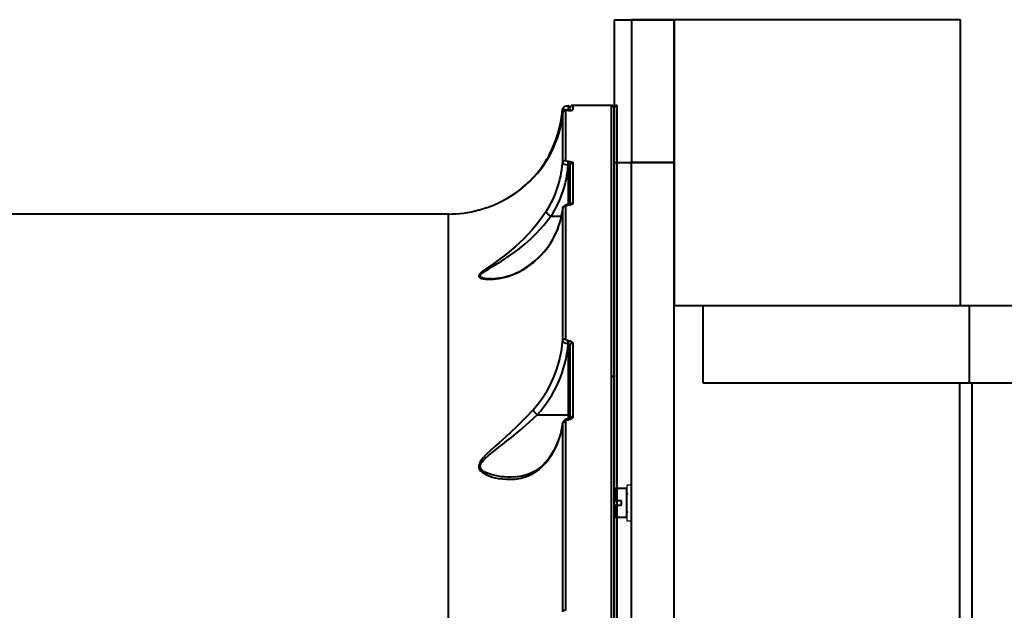
# Model space of a CAD drawing. Units: millimetres. Extents: x -1198 to 10208, y -1174 to 6115.
# Drawn here: x 4110 to 4454, y 4408 to 4615 of the extents above; entities that cross this region are included whole.
import ezdxf

# ---------------------------------------------------------------- set-up
doc = ezdxf.new("R2010")
doc.units = ezdxf.units.MM
doc.layers.add('DiKom', color=7, linetype='Continuous')

# ---------------------------------------------------------------- blocks, each defined once
blk = doc.blocks.new('D0A5')
for p, q in [((1.6, 6.25), (0, 6.25)), ((0, 6.25), (0, -6.25)), ((1.6, -6.25), (1.6, 6.25)), ((0, -6.25), (1.6, -6.25))]:
    blk.add_line(p, q)

msp = doc.modelspace()

# ---------------------------------------------------------------- linework, layer by layer
at = {"layer": 'DiKom', "color": 7, "linetype": 'Continuous', "lineweight": 40}
for p, q in [((4317.49, 4614.524), (4338.49, 4614.524)), ((4317.49, 4614.524), (4317.49, 4564.524)), ((4338.49, 4614.524), (4323.49, 4614.524)), ((4323.49, 4614.524), (4323.49, 4564.524)), ((4338.49, 4614.524), (4323.49, 4614.524)), ((4323.49, 4614.524), (4323.49, 4564.524)), ((4438.49, 4614.524), (4338.49, 4614.524)), ((4338.49, 4614.524), (4338.49, 4514.524)), ((4338.49, 4614.524), (4338.49, 4514.524)), ((4338.49, 4564.524), (4338.49, 4614.524)), ((4438.49, 4514.524), (4438.49, 4614.524)), ((4301.49, 4584.355), (4301.457, 4584.355)), ((4301.49, 4584.355), (4301.457, 4584.355)), ((4301.457, 4584.355), (4301.457, 4583.02)), ((4301.457, 4584.355), (4301.457, 4583.02)), ((4301.49, 4584.355), (4301.49, 4583.02)), ((4301.49, 4584.355), (4301.49, 4583.02)), ((4316.49, 4584.524), (4302.99, 4584.524)), ((4316.49, 4584.524), (4302.99, 4584.524)), ((4302.99, 4584.524), (4302.99, 4582.927)), ((4302.99, 4584.524), (4302.99, 4582.927)), ((4316.49, 4584.524), (4316.49, 4165.526)), ((4316.49, 4584.524), (4316.49, 4165.526)), ((4318.49, 4165.526), (4318.49, 4584.524)), ((4299.503, 4583.334), (4299.433, 4583.396)), ((4299.503, 4583.334), (4299.433, 4583.396)), ((4299.433, 4581.728), (4299.433, 4564.337)), ((4299.433, 4581.728), (4299.433, 4564.337)), ((4300.43, 4582.651), (4300.43, 4565.221)), ((4300.43, 4582.651), (4300.43, 4565.221)), ((4301.386, 4582.763), (4301.31, 4582.76)), ((4301.386, 4582.763), (4301.31, 4582.76)), ((4301.49, 4582.765), (4301.386, 4582.765)), ((4301.49, 4582.765), (4301.386, 4582.765)), ((4301.386, 4582.761), (4301.386, 4582.765)), ((4301.386, 4582.761), (4301.386, 4582.765)), ((4301.49, 4582.761), (4301.386, 4582.761)), ((4301.49, 4582.761), (4301.386, 4582.761)), ((4301.457, 4583.02), (4301.419, 4582.751)), ((4301.457, 4583.02), (4301.419, 4582.751)), ((4301.457, 4583.02), (4301.49, 4583.02)), ((4301.457, 4583.02), (4301.49, 4583.02)), ((4301.49, 4582.765), (4301.49, 4583.02)), ((4301.49, 4582.765), (4301.49, 4583.02)), ((4301.49, 4582.761), (4301.49, 4582.765)), ((4301.49, 4582.761), (4301.49, 4582.765)), ((4301.99, 4583.363), (4301.99, 4582.632)), ((4301.99, 4583.363), (4301.99, 4582.653)), ((4317.49, 4165.524), (4317.49, 4583.523)), ((4317.49, 4165.524), (4317.49, 4583.523)), ((4301.49, 4564.919), (4301.435, 4564.919)), ((4301.435, 4563.635), (4301.435, 4564.919)), ((4301.49, 4564.919), (4301.435, 4564.919)), ((4301.435, 4563.635), (4301.435, 4564.919)), ((4301.435, 4563.635), (4301.49, 4563.635)), ((4301.435, 4563.635), (4301.49, 4563.635)), ((4301.49, 4564.919), (4301.49, 4563.635)), ((4301.49, 4564.919), (4301.49, 4563.635)), ((4301.49, 4549.717), (4301.49, 4563.635)), ((4301.49, 4549.717), (4301.49, 4563.635)), ((4302.99, 4564.462), (4302.99, 4550.261)), ((4302.99, 4564.462), (4302.99, 4550.261)), ((4317.49, 4564.524), (4338.49, 4564.524)), ((4317.49, 4564.524), (4317.49, 3764.524)), ((4338.49, 4564.524), (4323.49, 4564.524)), ((4323.49, 3764.524), (4323.49, 4564.524)), ((4338.49, 4564.524), (4323.49, 4564.524)), ((4323.49, 3764.524), (4323.49, 4564.524)), ((4338.49, 3764.524), (4338.49, 4564.524)), ((4301.99, 4563.51), (4301.99, 4549.765)), ((4301.99, 4563.51), (4301.99, 4549.765)), ((4284.999, 4555.393), (4282.725, 4553.71)), ((4284.999, 4555.393), (4282.725, 4553.71)), ((4259.54, 4546.524), (3889.44, 4546.524)), ((4259.54, 4226.371), (4259.54, 4546.524)), ((4259.54, 4226.371), (4259.54, 4546.524)), ((4299.433, 4548.374), (4299.433, 4502.089)), ((4299.433, 4548.374), (4299.433, 4502.089)), ((4299.49, 4548.752), (4299.444, 4548.405)), ((4299.49, 4548.752), (4299.444, 4548.405)), ((4300.43, 4549.223), (4300.43, 4502.835)), ((4300.43, 4549.223), (4300.43, 4502.835)), ((4301.49, 4549.717), (4301.41, 4549.717)), ((4301.49, 4549.717), (4301.41, 4549.717)), ((4301.41, 4549.634), (4301.41, 4549.717)), ((4301.41, 4549.634), (4301.41, 4549.717)), ((4301.49, 4549.634), (4301.41, 4549.634)), ((4301.49, 4549.634), (4301.41, 4549.634)), ((4301.49, 4549.634), (4301.49, 4549.717)), ((4301.49, 4549.634), (4301.49, 4549.717)), ((4295.368, 4545.755), (4295.375, 4545.753)), ((4295.368, 4545.755), (4295.375, 4545.753)), ((4295.375, 4545.753), (4299.028, 4545.753)), ((4295.375, 4545.753), (4299.028, 4545.753)), ((4289.294, 4529.754), (4289.121, 4529.492)), ((4289.294, 4529.754), (4289.121, 4529.492)), ((4274.779, 4523.919), (4274.289, 4523.914)), ((4274.779, 4523.919), (4274.289, 4523.914)), ((4338.49, 3814.524), (4338.49, 4514.524)), ((4338.49, 4514.524), (4438.49, 4514.524)), ((4338.49, 3814.524), (4338.49, 4514.524)), ((4348.49, 4514.524), (4348.49, 4487.524)), ((4348.49, 4514.524), (4348.49, 4487.524)), ((4438.49, 4514.524), (4441.54, 4514.524)), ((4441.54, 4514.524), (4441.54, 4487.524)), ((4441.54, 4514.524), (5361.421, 4514.524)), ((4301.41, 4502.225), (4301.49, 4502.225)), ((4301.41, 4501.095), (4301.41, 4502.225)), ((4301.41, 4502.225), (4301.49, 4502.225)), ((4301.41, 4501.095), (4301.41, 4502.225)), ((4301.49, 4502.225), (4301.49, 4501.095)), ((4301.49, 4502.225), (4301.49, 4501.095)), ((4301.49, 4501.095), (4301.41, 4501.095)), ((4301.49, 4501.095), (4301.41, 4501.095)), ((4301.49, 4476.294), (4301.49, 4501.095)), ((4301.49, 4476.294), (4301.49, 4501.095)), ((4301.99, 4500.484), (4301.99, 4474.961)), ((4301.99, 4500.484), (4301.99, 4474.961)), ((4302.99, 4501.285), (4302.99, 4475.565)), ((4302.99, 4501.285), (4302.99, 4475.565)), ((4348.49, 4487.524), (4441.54, 4487.524)), ((4438.179, 4487.524), (4438.179, 3841.524)), ((4441.54, 4487.524), (5361.421, 4487.524)), ((4442.468, 4487.524), (4442.468, 3841.524)), ((4290.6, 4476.295), (4290.602, 4476.294)), ((4290.6, 4476.295), (4290.602, 4476.294)), ((4290.602, 4476.294), (4301.49, 4476.294)), ((4290.602, 4476.294), (4301.49, 4476.294)), ((4301.49, 4474.814), (4301.435, 4474.814)), ((4301.49, 4474.814), (4301.435, 4474.814)), ((4301.435, 4474.552), (4301.435, 4474.814)), ((4301.435, 4474.552), (4301.435, 4474.814)), ((4301.435, 4474.552), (4301.49, 4474.552)), ((4301.435, 4474.552), (4301.49, 4474.552)), ((4301.49, 4474.814), (4301.49, 4476.294)), ((4301.49, 4474.814), (4301.49, 4476.294)), ((4301.49, 4474.814), (4301.49, 4474.552)), ((4301.49, 4474.814), (4301.49, 4474.552)), ((4299.433, 4473.191), (4299.525, 4473.497)), ((4299.433, 4473.191), (4299.525, 4473.497)), ((4299.433, 4473.191), (4299.433, 4407.359)), ((4299.433, 4473.191), (4299.433, 4407.359)), ((4300.43, 4473.873), (4300.43, 4407.896)), ((4300.43, 4473.873), (4300.43, 4407.896)), ((4321.906, 4450.459), (4317.906, 4450.459)), ((4317.906, 4450.459), (4317.906, 4446.359)), ((4321.906, 4450.459), (4317.906, 4450.459)), ((4317.906, 4450.459), (4317.906, 4446.359)), ((4321.906, 4440.459), (4321.906, 4450.459)), ((4321.906, 4440.459), (4321.906, 4450.459)), ((4317.906, 4446.359), (4319.906, 4446.359)), ((4317.906, 4446.359), (4319.906, 4446.359)), ((4319.906, 4444.559), (4317.906, 4444.559)), ((4317.906, 4444.559), (4317.906, 4440.459)), ((4319.906, 4444.559), (4317.906, 4444.559)), ((4317.906, 4444.559), (4317.906, 4440.459)), ((4319.906, 4446.359), (4319.906, 4444.559)), ((4319.906, 4446.359), (4319.906, 4444.559)), ((4317.906, 4440.459), (4321.906, 4440.459)), ((4317.906, 4440.459), (4321.906, 4440.459))]:
    msp.add_line(p, q, dxfattribs=at)
at = {"layer": 'DiKom', "color": 7, "linetype": 'Continuous', "lineweight": 40, "flags": 128}
for points in [[(4301.457, 4584.335), (4300.839, 4584.307), (4300.245, 4584.177), (4299.963, 4584.042), (4299.721, 4583.849), (4299.548, 4583.605), (4299.465, 4583.335)], [(4301.457, 4584.335), (4300.839, 4584.307), (4300.245, 4584.177), (4299.963, 4584.042), (4299.721, 4583.849), (4299.548, 4583.605), (4299.465, 4583.335)], [(4296.674, 4571.279), (4296.659, 4571.155), (4296.723, 4570.995), (4296.782, 4570.923)], [(4296.674, 4571.279), (4296.659, 4571.155), (4296.723, 4570.995), (4296.782, 4570.923)], [(4301.435, 4563.635), (4300.669, 4563.709), (4300.019, 4563.868), (4299.585, 4564.089), (4299.433, 4564.337)], [(4301.435, 4563.635), (4300.669, 4563.709), (4300.019, 4563.868), (4299.585, 4564.089), (4299.433, 4564.337)], [(4301.435, 4564.919), (4301.049, 4564.942), (4300.724, 4565.008), (4300.506, 4565.106), (4300.43, 4565.221)], [(4301.435, 4564.919), (4301.049, 4564.942), (4300.724, 4565.008), (4300.506, 4565.106), (4300.43, 4565.221)], [(4301.49, 4564.919), (4302.066, 4564.884), (4302.552, 4564.785), (4302.876, 4564.637), (4302.99, 4564.462)], [(4301.49, 4564.919), (4302.066, 4564.884), (4302.552, 4564.785), (4302.876, 4564.637), (4302.99, 4564.462)], [(4301.49, 4563.635), (4301.675, 4563.626), (4301.763, 4563.615), (4301.844, 4563.599), (4301.931, 4563.569), (4301.972, 4563.544), (4301.99, 4563.51)], [(4301.49, 4563.635), (4301.675, 4563.626), (4301.763, 4563.615), (4301.844, 4563.599), (4301.931, 4563.569), (4301.972, 4563.544), (4301.99, 4563.51)], [(4270.217, 4547.974), (4270.17, 4547.962), (4270.369, 4548.014), (4270.745, 4548.117), (4271.195, 4548.245), (4271.771, 4548.416), (4273.394, 4548.95), (4275.305, 4549.678), (4277.282, 4550.551), (4280.213, 4552.095), (4283.147, 4553.981)], [(4270.217, 4547.974), (4270.17, 4547.962), (4270.369, 4548.014), (4270.745, 4548.117), (4271.195, 4548.245), (4271.771, 4548.416), (4273.394, 4548.95), (4275.305, 4549.678), (4277.282, 4550.551), (4280.213, 4552.095), (4283.147, 4553.981)], [(4302.99, 4550.261), (4302.88, 4550.026), (4302.563, 4549.824), (4302.337, 4549.744), (4302.076, 4549.684), (4301.789, 4549.647), (4301.49, 4549.634)], [(4302.99, 4550.261), (4302.88, 4550.026), (4302.563, 4549.824), (4302.337, 4549.744), (4302.076, 4549.684), (4301.789, 4549.647), (4301.49, 4549.634)], [(4293.665, 4547.404), (4292.205, 4545.262), (4290.549, 4543.07), (4288.693, 4540.847), (4285.885, 4537.858), (4282.932, 4535.093), (4280.944, 4533.408), (4278.914, 4531.81), (4276.927, 4530.341), (4275.376, 4529.247), (4273.982, 4528.284), (4272.505, 4527.255), (4271.381, 4526.411), (4270.842, 4525.945), (4270.455, 4525.534), (4270.14, 4524.75), (4270.282, 4524.443), (4270.619, 4524.179), (4271.058, 4523.991), (4271.64, 4523.839), (4273.284, 4523.658), (4275.255, 4523.699), (4277.308, 4523.949), (4280.341, 4524.662), (4283.348, 4525.795), (4286.302, 4527.392), (4289.121, 4529.492)], [(4293.665, 4547.404), (4292.205, 4545.262), (4290.549, 4543.07), (4288.693, 4540.847), (4285.885, 4537.858), (4282.932, 4535.093), (4280.944, 4533.408), (4278.914, 4531.81), (4276.927, 4530.341), (4275.376, 4529.247), (4273.982, 4528.284), (4272.505, 4527.255), (4271.381, 4526.411), (4270.842, 4525.945), (4270.455, 4525.534), (4270.14, 4524.75), (4270.282, 4524.443), (4270.619, 4524.179), (4271.058, 4523.991), (4271.64, 4523.839), (4273.284, 4523.658), (4275.255, 4523.699), (4277.308, 4523.949), (4280.341, 4524.662), (4283.348, 4525.795), (4286.302, 4527.392), (4289.121, 4529.492)], [(4300.43, 4549.223), (4300.501, 4549.378), (4300.708, 4549.511), (4300.856, 4549.563), (4301.027, 4549.602), (4301.214, 4549.626), (4301.41, 4549.634)], [(4300.43, 4549.223), (4300.501, 4549.378), (4300.708, 4549.511), (4300.856, 4549.563), (4301.027, 4549.602), (4301.214, 4549.626), (4301.41, 4549.634)], [(4274.289, 4523.914), (4273.758, 4523.908), (4272.376, 4524.018), (4271.719, 4524.143), (4271.227, 4524.302), (4270.828, 4524.548), (4270.668, 4524.841), (4270.751, 4525.194), (4270.886, 4525.394), (4271.083, 4525.61), (4271.535, 4525.997), (4272.16, 4526.445), (4273.506, 4527.299), (4274.969, 4528.18), (4276.496, 4529.102), (4278.048, 4530.065), (4279.605, 4531.073), (4281.161, 4532.129), (4282.843, 4533.337), (4284.254, 4534.41), (4286.346, 4536.113), (4288.315, 4537.86), (4290.193, 4539.678), (4292.916, 4542.641), (4295.368, 4545.755)], [(4274.289, 4523.914), (4273.758, 4523.908), (4272.376, 4524.018), (4271.719, 4524.143), (4271.227, 4524.302), (4270.828, 4524.548), (4270.668, 4524.841), (4270.751, 4525.194), (4270.886, 4525.394), (4271.083, 4525.61), (4271.535, 4525.997), (4272.16, 4526.445), (4273.506, 4527.299), (4274.969, 4528.18), (4276.496, 4529.102), (4278.048, 4530.065), (4279.605, 4531.073), (4281.161, 4532.129), (4282.843, 4533.337), (4284.254, 4534.41), (4286.346, 4536.113), (4288.315, 4537.86), (4290.193, 4539.678), (4292.916, 4542.641), (4295.368, 4545.755)], [(4301.41, 4501.095), (4300.643, 4501.196), (4300.002, 4501.423), (4299.582, 4501.737), (4299.433, 4502.089)], [(4301.41, 4501.095), (4300.643, 4501.196), (4300.002, 4501.423), (4299.582, 4501.737), (4299.433, 4502.089)], [(4301.41, 4502.225), (4301.213, 4502.238), (4301.026, 4502.274), (4300.855, 4502.331), (4300.707, 4502.409), (4300.501, 4502.606), (4300.43, 4502.835)], [(4301.41, 4502.225), (4301.213, 4502.238), (4301.026, 4502.274), (4300.855, 4502.331), (4300.707, 4502.409), (4300.501, 4502.606), (4300.43, 4502.835)], [(4301.49, 4502.225), (4301.79, 4502.207), (4302.078, 4502.151), (4302.337, 4502.062), (4302.564, 4501.942), (4302.881, 4501.638), (4302.99, 4501.285)], [(4301.49, 4502.225), (4301.79, 4502.207), (4302.078, 4502.151), (4302.337, 4502.062), (4302.564, 4501.942), (4302.881, 4501.638), (4302.99, 4501.285)], [(4289.121, 4478.013), (4286.314, 4475.015), (4283.366, 4472.078), (4281.38, 4470.198), (4279.349, 4468.339), (4277.351, 4466.552), (4275.797, 4465.172), (4274.379, 4463.896), (4272.879, 4462.484), (4271.697, 4461.247), (4271.108, 4460.528), (4270.659, 4459.865), (4270.145, 4458.462), (4270.182, 4457.808), (4270.425, 4457.188), (4270.801, 4456.678), (4271.333, 4456.187), (4272.903, 4455.256), (4274.839, 4454.537), (4276.88, 4454.055), (4279.903, 4453.728), (4282.906, 4453.836), (4284.905, 4454.169), (4286.841, 4454.726), (4288.682, 4455.512), (4291.398, 4457.275), (4293.665, 4459.56)], [(4289.121, 4478.013), (4286.314, 4475.015), (4283.366, 4472.078), (4281.38, 4470.198), (4279.349, 4468.339), (4277.351, 4466.552), (4275.797, 4465.172), (4274.379, 4463.896), (4272.879, 4462.484), (4271.697, 4461.247), (4271.108, 4460.528), (4270.659, 4459.865), (4270.145, 4458.462), (4270.182, 4457.808), (4270.425, 4457.188), (4270.801, 4456.678), (4271.333, 4456.187), (4272.903, 4455.256), (4274.839, 4454.537), (4276.88, 4454.055), (4279.903, 4453.728), (4282.906, 4453.836), (4284.905, 4454.169), (4286.841, 4454.726), (4288.682, 4455.512), (4291.398, 4457.275), (4293.665, 4459.56)], [(4281.192, 4454.442), (4281.17, 4454.442), (4281.141, 4454.442), (4281.127, 4454.442), (4281.12, 4454.442), (4281.116, 4454.442), (4281.115, 4454.442), (4281.114, 4454.442), (4281.113, 4454.442), (4281.113, 4454.442), (4281.113, 4454.442), (4281.113, 4454.442), (4281.113, 4454.442), (4281.113, 4454.442), (4280.354, 4454.455), (4278.953, 4454.539), (4277.981, 4454.643), (4276.42, 4454.894), (4274.89, 4455.252), (4273.42, 4455.738), (4272.085, 4456.385), (4271.47, 4456.823), (4271.033, 4457.277), (4270.728, 4457.866), (4270.675, 4458.491), (4270.863, 4459.135), (4271.044, 4459.479), (4271.284, 4459.839), (4271.788, 4460.45), (4272.453, 4461.123), (4273.525, 4462.076), (4274.685, 4463.024), (4275.898, 4463.975), (4277.143, 4464.934), (4278.429, 4465.921), (4279.993, 4467.133), (4281.554, 4468.364), (4283.223, 4469.715), (4284.654, 4470.906), (4287.696, 4473.564), (4290.6, 4476.295), (4290.6, 4476.295)], [(4281.192, 4454.442), (4281.17, 4454.442), (4281.141, 4454.442), (4281.127, 4454.442), (4281.12, 4454.442), (4281.116, 4454.442), (4281.115, 4454.442), (4281.114, 4454.442), (4281.113, 4454.442), (4281.113, 4454.442), (4281.113, 4454.442), (4281.113, 4454.442), (4281.113, 4454.442), (4281.113, 4454.442), (4280.354, 4454.455), (4278.953, 4454.539), (4277.981, 4454.643), (4276.42, 4454.894), (4274.89, 4455.252), (4273.42, 4455.738), (4272.085, 4456.385), (4271.47, 4456.823), (4271.033, 4457.277), (4270.728, 4457.866), (4270.675, 4458.491), (4270.863, 4459.135), (4271.044, 4459.479), (4271.284, 4459.839), (4271.788, 4460.45), (4272.453, 4461.123), (4273.525, 4462.076), (4274.685, 4463.024), (4275.898, 4463.975), (4277.143, 4464.934), (4278.429, 4465.921), (4279.993, 4467.133), (4281.554, 4468.364), (4283.223, 4469.715), (4284.654, 4470.906), (4287.696, 4473.564), (4290.6, 4476.295), (4290.6, 4476.295)], [(4300.43, 4473.873), (4300.506, 4474.133), (4300.724, 4474.353), (4301.049, 4474.5), (4301.435, 4474.552)], [(4300.43, 4473.873), (4300.506, 4474.133), (4300.724, 4474.353), (4301.049, 4474.5), (4301.435, 4474.552)], [(4301.99, 4476.132), (4301.952, 4476.194), (4301.843, 4476.247), (4301.681, 4476.282), (4301.49, 4476.294)], [(4301.99, 4476.132), (4301.952, 4476.194), (4301.843, 4476.247), (4301.681, 4476.282), (4301.49, 4476.294)], [(4302.99, 4475.565), (4302.876, 4475.179), (4302.552, 4474.85), (4302.066, 4474.63), (4301.49, 4474.552)], [(4302.99, 4475.565), (4302.876, 4475.179), (4302.552, 4474.85), (4302.066, 4474.63), (4301.49, 4474.552)], [(4302.017, 4474.96), (4302.023, 4474.961), (4301.973, 4474.919), (4301.907, 4474.887), (4301.806, 4474.853), (4301.666, 4474.826), (4301.49, 4474.814)], [(4302.017, 4474.96), (4302.023, 4474.961), (4301.973, 4474.919), (4301.907, 4474.887), (4301.806, 4474.853), (4301.666, 4474.826), (4301.49, 4474.814)], [(4299.433, 4473.191), (4299.464, 4473.326), (4299.528, 4473.456), (4299.625, 4473.574), (4299.749, 4473.676), (4299.897, 4473.76), (4300.064, 4473.822), (4300.244, 4473.861), (4300.43, 4473.873)], [(4299.433, 4473.191), (4299.464, 4473.326), (4299.528, 4473.456), (4299.625, 4473.574), (4299.749, 4473.676), (4299.897, 4473.76), (4300.064, 4473.822), (4300.244, 4473.861), (4300.43, 4473.873)], [(4293.797, 4460.068), (4291.915, 4458.093), (4290.003, 4456.716), (4288.41, 4455.887), (4287.211, 4455.413), (4286.401, 4455.154), (4285.256, 4454.864), (4283.537, 4454.578), (4281.192, 4454.442)], [(4293.797, 4460.068), (4291.915, 4458.093), (4290.003, 4456.716), (4288.41, 4455.887), (4287.211, 4455.413), (4286.401, 4455.154), (4285.256, 4454.864), (4283.537, 4454.578), (4281.192, 4454.442)], [(4293.815, 4460.027), (4293.712, 4459.865), (4293.665, 4459.56)], [(4293.815, 4460.027), (4293.712, 4459.865), (4293.665, 4459.56)], [(4300.43, 4407.896), (4300.244, 4407.886), (4300.064, 4407.856), (4299.897, 4407.807), (4299.749, 4407.741), (4299.625, 4407.66), (4299.528, 4407.568), (4299.464, 4407.466), (4299.433, 4407.359)], [(4300.43, 4407.896), (4300.244, 4407.886), (4300.064, 4407.856), (4299.897, 4407.807), (4299.749, 4407.741), (4299.625, 4407.66), (4299.528, 4407.568), (4299.464, 4407.466), (4299.433, 4407.359)]]:
    msp.add_lwpolyline(points, dxfattribs=at)
at = {"layer": 'DiKom', "color": 7, "linetype": 'Continuous', "lineweight": 40}
for centre, radius, start, end in [((4301.457, 4584.005), 0.332, 19.04771, 84.26155), ((4301.457, 4584.005), 0.332, 19.04771, 84.26155), ((4302.99, 4583.524), 1, 90, 180), ((4302.99, 4583.524), 1, 90, 180), ((4316.49, 4583.524), 1, 0, 90), ((4316.49, 4583.524), 1, 0, 90), ((4318.49, 4583.524), 1, 90, 180), ((4261.432, 4585.486), 38.264, 304.57728, 353.27895), ((4261.432, 4585.486), 38.264, 304.57728, 353.27895), ((4258.286, 4586.391), 41.256, 338.51149, 355.83114), ((4258.286, 4586.391), 41.256, 338.51149, 355.83114), ((4300.428, 4581.653), 0.998, 89.86934, 175.25663), ((4300.428, 4581.653), 0.998, 89.86934, 175.25663), ((4301.236, 4588.316), 5.3, 250.90701, 272.38468), ((4301.236, 4588.316), 5.3, 250.90701, 272.38468), ((4301.181, 4579.893), 2.875, 85.90877, 105.14913), ((4301.181, 4579.893), 2.875, 85.90877, 105.14913), ((4301.538, 4583.492), 0.474, 264.2089, 342.75338), ((4301.538, 4583.492), 0.474, 264.2089, 342.75338), ((4301.796, 4587.539), 4.788, 266.33609, 284.44103), ((4301.796, 4587.539), 4.788, 266.33609, 284.44103), ((4261.015, 4585.214), 38.285, 309.26536, 338.65499), ((4261.015, 4585.214), 38.285, 309.26536, 338.65499), ((4263.264, 4567.221), 36.29, 326.90146, 355.31807), ((4263.264, 4567.221), 36.29, 326.90146, 355.31807), ((4300.407, 4564.236), 0.985, 88.66305, 171.54413), ((4300.407, 4564.236), 0.985, 88.66305, 171.54413), ((4302.963, 4563.482), 0.98, 88.44937, 173.15586), ((4302.963, 4563.482), 0.98, 88.44937, 173.15586), ((4263.421, 4566.563), 38.133, 326.92643, 355.46904), ((4263.421, 4566.563), 38.133, 326.92643, 355.46904), ((4302.97, 4549.249), 1.012, 88.89063, 148.33154), ((4302.97, 4549.249), 1.012, 88.89063, 148.33154), ((4259.54, 4586.524), 40, 270, 285.47985), ((4259.54, 4586.524), 40, 270, 285.47985), ((4271.262, 4551.62), 28.437, 308.90634, 352.15847), ((4271.262, 4551.62), 28.437, 308.90634, 352.15847), ((4271.666, 4551.544), 28.027, 308.67787, 351.13579), ((4271.666, 4551.544), 28.027, 308.67787, 351.13579), ((4296.733, 4548.963), 3.486, 208.34755, 246.95505), ((4296.733, 4548.963), 3.486, 208.34755, 246.95505), ((4300.389, 4548.25), 0.974, 87.57551, 168.93223), ((4300.389, 4548.25), 0.974, 87.57551, 168.93224), ((4301.121, 4547.941), 1.799, 80.75164, 155.82903), ((4301.121, 4547.941), 1.799, 80.75164, 155.82903), ((4294.67, 4605.642), 56.358, 276.95009, 277.59297), ((4294.67, 4605.642), 56.358, 276.95009, 277.59297), ((4273.624, 4547.642), 23.756, 271.61872, 311.24806), ((4273.624, 4547.642), 23.756, 271.61872, 311.24806), ((4259.198, 4505.078), 40.348, 317.87111, 355.70652), ((4259.198, 4505.078), 40.348, 317.87111, 355.70652), ((4300.34, 4501.887), 0.952, 84.58367, 162.38352), ((4300.34, 4501.887), 0.952, 84.58367, 162.38352), ((4259.833, 4504.468), 41.719, 317.52091, 355.2662), ((4259.833, 4504.468), 41.719, 317.52091, 355.2662), ((4301.438, 4500.553), 0.556, 352.84666, 84.69128), ((4301.438, 4500.553), 0.556, 352.84666, 84.69128), ((4302.888, 4500.357), 0.934, 83.7555, 164.11527), ((4302.888, 4500.357), 0.934, 83.7555, 164.11527), ((4316.5, 4490.631), 0.982, 269.41091, 6.69396), ((4317.073, 4489.582), 0.431, 14.40969, 67.38296), ((4317.073, 4489.582), 0.431, 14.4097, 67.38296), ((4317.911, 4489.58), 0.436, 110.98902, 165.01774), ((4293.848, 4480.662), 5.443, 209.72906, 233.35684), ((4293.848, 4480.662), 5.443, 209.72906, 233.35684), ((4301.296, 4472.876), 1.943, 85.90882, 158.98317), ((4301.296, 4472.876), 1.943, 85.90882, 158.98317), ((4302.874, 4474.618), 0.954, 83.05298, 154.88811), ((4302.874, 4474.618), 0.954, 83.05298, 154.88811), ((4273.864, 4476.024), 25.751, 320.25659, 353.16129), ((4273.864, 4476.024), 25.751, 320.25659, 353.16129), ((4274.593, 4476.122), 25.059, 319.84007, 353.47544), ((4274.593, 4476.122), 25.059, 319.84007, 353.47544), ((4322.206, 4448.759), 0.3, 180, 270), ((4322.206, 4448.759), 0.3, 180, 270), ((4322.206, 4442.159), 0.3, 90, 180), ((4322.206, 4442.159), 0.3, 90, 180)]:
    msp.add_arc(centre, radius, start, end, dxfattribs=at)

# ---------------------------------------------------------------- block references
msp.add_blockref('D0A5', (4321.906, 4445.459), dxfattribs=at)
msp.add_blockref('D0A5', (4321.906, 4445.459), dxfattribs=at)

doc.saveas('drawing.dxf')
